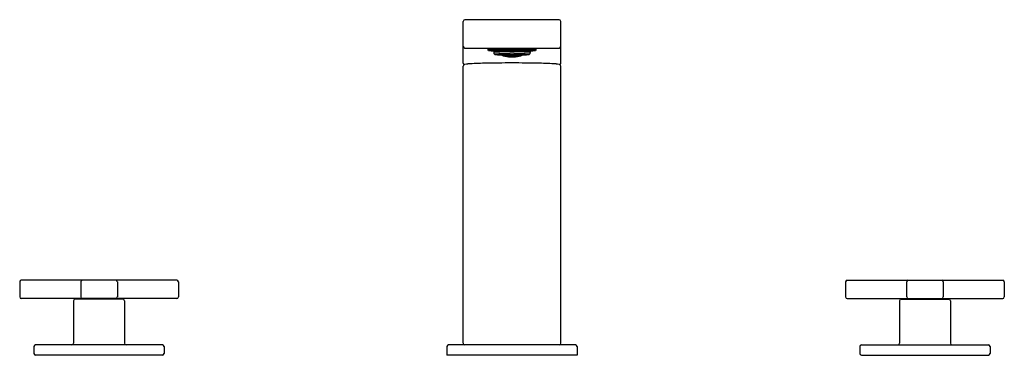
# Model space of a CAD drawing. Extents: x 346.2 to 365.2, y 13 to 19.5.
import ezdxf

# ---------------------------------------------------------------- set-up
doc = ezdxf.new("R2010")
doc.units = 0
doc.header["$LTSCALE"] = 0.64311
doc.layers.get('0').update_dxf_attribs({"color": 255, "linetype": 'CONTINUOUS'})
doc.layers.get('DEFPOINTS').update_dxf_attribs({"linetype": 'CONTINUOUS'})
doc.styles.get("Standard").update_dxf_attribs({"font": 'txt', "width": 0.8})

msp = doc.modelspace()

# ---------------------------------------------------------------- linework, layer by layer
for p, q in [((354.741, 18.645), (354.741, 19.451)), ((356.597, 19.484), (354.774, 19.484)), ((356.63, 18.645), (356.63, 19.451)), ((354.774, 18.933), (356.597, 18.933)), ((355.218, 18.906), (355.233, 18.891)), ((355.331, 18.871), (355.331, 18.848)), ((355.562, 18.919), (355.809, 18.919)), ((355.607, 18.907), (355.764, 18.907)), ((355.629, 18.904), (355.742, 18.904)), ((355.662, 18.884), (355.709, 18.884)), ((356.04, 18.871), (356.04, 18.848)), ((356.154, 18.906), (356.138, 18.891)), ((355.434, 18.819), (355.445, 18.814)), ((355.445, 18.817), (355.44, 18.819)), ((355.453, 18.818), (355.443, 18.819)), ((355.443, 18.819), (355.453, 18.813)), ((355.449, 18.811), (355.443, 18.814)), ((355.443, 18.814), (355.453, 18.811)), ((355.455, 18.811), (355.445, 18.817)), ((355.445, 18.817), (355.445, 18.814)), ((355.445, 18.814), (355.455, 18.811)), ((355.459, 18.815), (355.453, 18.818)), ((355.453, 18.818), (355.453, 18.813)), ((355.453, 18.814), (355.459, 18.815)), ((355.453, 18.813), (355.472, 18.805)), ((355.453, 18.811), (355.471, 18.804)), ((355.457, 18.82), (355.473, 18.814)), ((355.471, 18.812), (355.481, 18.812)), ((355.51, 18.798), (355.471, 18.812)), ((355.471, 18.804), (355.472, 18.805)), ((355.471, 18.804), (355.473, 18.804)), ((355.472, 18.805), (355.474, 18.806)), ((355.473, 18.814), (355.473, 18.82)), ((355.473, 18.814), (355.483, 18.814)), ((355.473, 18.804), (355.473, 18.803)), ((355.483, 18.814), (355.474, 18.821)), ((355.476, 18.821), (355.481, 18.817)), ((355.481, 18.817), (355.481, 18.821)), ((355.481, 18.817), (355.501, 18.81)), ((355.481, 18.812), (355.501, 18.805)), ((355.501, 18.82), (355.496, 18.821)), ((355.499, 18.808), (355.509, 18.809)), ((355.509, 18.801), (355.499, 18.808)), ((355.51, 18.811), (355.501, 18.82)), ((355.501, 18.82), (355.501, 18.81)), ((355.501, 18.81), (355.51, 18.811)), ((355.501, 18.805), (355.51, 18.798)), ((355.502, 18.821), (355.509, 18.815)), ((355.509, 18.815), (355.509, 18.821)), ((355.509, 18.815), (355.528, 18.809)), ((355.509, 18.809), (355.528, 18.803)), ((355.509, 18.801), (355.509, 18.809)), ((355.528, 18.795), (355.509, 18.801)), ((355.528, 18.821), (355.525, 18.822)), ((355.527, 18.806), (355.537, 18.809)), ((355.537, 18.799), (355.527, 18.806)), ((355.527, 18.793), (355.537, 18.794)), ((355.566, 18.784), (355.527, 18.793)), ((355.538, 18.812), (355.528, 18.821)), ((355.528, 18.809), (355.528, 18.821)), ((355.528, 18.809), (355.538, 18.812)), ((355.528, 18.803), (355.538, 18.796)), ((355.528, 18.795), (355.528, 18.803)), ((355.538, 18.796), (355.528, 18.795)), ((355.53, 18.822), (355.537, 18.816)), ((355.537, 18.816), (355.537, 18.822)), ((355.537, 18.816), (355.556, 18.811)), ((355.537, 18.809), (355.556, 18.804)), ((355.537, 18.809), (355.537, 18.799)), ((355.556, 18.794), (355.537, 18.799)), ((355.537, 18.794), (355.556, 18.789)), ((355.555, 18.808), (355.564, 18.811)), ((355.564, 18.8), (355.555, 18.808)), ((355.555, 18.792), (355.564, 18.794)), ((355.564, 18.786), (355.555, 18.792)), ((355.556, 18.811), (355.556, 18.822)), ((355.556, 18.811), (355.566, 18.815)), ((355.556, 18.804), (355.566, 18.796)), ((355.556, 18.804), (355.556, 18.794)), ((355.566, 18.796), (355.556, 18.794)), ((355.556, 18.789), (355.566, 18.784)), ((355.566, 18.815), (355.558, 18.822)), ((355.562, 18.822), (355.564, 18.82)), ((355.564, 18.82), (355.564, 18.823)), ((355.564, 18.82), (355.584, 18.816)), ((355.564, 18.811), (355.584, 18.807)), ((355.564, 18.8), (355.564, 18.811)), ((355.584, 18.796), (355.564, 18.8)), ((355.564, 18.794), (355.584, 18.79)), ((355.564, 18.786), (355.564, 18.794)), ((355.584, 18.782), (355.564, 18.786)), ((355.582, 18.812), (355.592, 18.817)), ((355.592, 18.804), (355.582, 18.812)), ((355.582, 18.793), (355.592, 18.797)), ((355.592, 18.787), (355.582, 18.793)), ((355.582, 18.78), (355.592, 18.782)), ((355.622, 18.775), (355.582, 18.78)), ((355.584, 18.816), (355.584, 18.823)), ((355.584, 18.816), (355.594, 18.821)), ((355.584, 18.807), (355.594, 18.8)), ((355.584, 18.796), (355.584, 18.807)), ((355.594, 18.8), (355.584, 18.796)), ((355.584, 18.79), (355.594, 18.784)), ((355.584, 18.782), (355.584, 18.79)), ((355.594, 18.784), (355.584, 18.782)), ((355.594, 18.821), (355.592, 18.823)), ((355.592, 18.817), (355.612, 18.814)), ((355.592, 18.817), (355.592, 18.804)), ((355.612, 18.801), (355.592, 18.804)), ((355.592, 18.797), (355.612, 18.794)), ((355.592, 18.797), (355.592, 18.787)), ((355.612, 18.784), (355.592, 18.787)), ((355.592, 18.782), (355.612, 18.779)), ((355.617, 18.823), (355.61, 18.819)), ((355.61, 18.819), (355.62, 18.81)), ((355.61, 18.797), (355.62, 18.802)), ((355.62, 18.791), (355.61, 18.797)), ((355.61, 18.782), (355.62, 18.785)), ((355.62, 18.777), (355.61, 18.782)), ((355.612, 18.814), (355.622, 18.806)), ((355.612, 18.814), (355.612, 18.801)), ((355.622, 18.806), (355.612, 18.801)), ((355.612, 18.794), (355.622, 18.787)), ((355.612, 18.794), (355.612, 18.784)), ((355.622, 18.787), (355.612, 18.784)), ((355.612, 18.779), (355.622, 18.775)), ((355.62, 18.81), (355.62, 18.823)), ((355.62, 18.81), (355.64, 18.808)), ((355.62, 18.802), (355.64, 18.8)), ((355.62, 18.802), (355.62, 18.791)), ((355.64, 18.789), (355.62, 18.791)), ((355.62, 18.785), (355.64, 18.783)), ((355.62, 18.785), (355.62, 18.777)), ((355.64, 18.775), (355.62, 18.777)), ((355.638, 18.804), (355.648, 18.81)), ((355.648, 18.797), (355.638, 18.804)), ((355.638, 18.786), (355.648, 18.79)), ((355.648, 18.781), (355.638, 18.786)), ((355.638, 18.773), (355.648, 18.776)), ((355.677, 18.771), (355.638, 18.773)), ((355.65, 18.815), (355.64, 18.823)), ((355.64, 18.808), (355.64, 18.823)), ((355.64, 18.808), (355.65, 18.815)), ((355.64, 18.8), (355.65, 18.793)), ((355.64, 18.8), (355.64, 18.789)), ((355.65, 18.793), (355.64, 18.789)), ((355.64, 18.783), (355.65, 18.778)), ((355.64, 18.783), (355.64, 18.775)), ((355.65, 18.778), (355.64, 18.775)), ((355.641, 18.861), (355.73, 18.861)), ((355.644, 18.823), (355.648, 18.82)), ((355.648, 18.82), (355.648, 18.823)), ((355.648, 18.82), (355.668, 18.819)), ((355.648, 18.81), (355.668, 18.809)), ((355.648, 18.81), (355.648, 18.797)), ((355.668, 18.796), (355.648, 18.797)), ((355.648, 18.79), (355.668, 18.789)), ((355.648, 18.79), (355.648, 18.781)), ((355.668, 18.78), (355.648, 18.781)), ((355.648, 18.776), (355.668, 18.775)), ((355.65, 18.824), (355.721, 18.824)), ((355.666, 18.814), (355.676, 18.822)), ((355.676, 18.807), (355.666, 18.814)), ((355.666, 18.793), (355.676, 18.798)), ((355.676, 18.787), (355.666, 18.793)), ((355.666, 18.777), (355.676, 18.781)), ((355.676, 18.773), (355.666, 18.777)), ((355.667, 18.823), (355.704, 18.823)), ((355.668, 18.819), (355.673, 18.823)), ((355.668, 18.819), (355.668, 18.823)), ((355.668, 18.809), (355.677, 18.802)), ((355.668, 18.809), (355.668, 18.796)), ((355.677, 18.802), (355.668, 18.796)), ((355.668, 18.789), (355.677, 18.784)), ((355.668, 18.789), (355.668, 18.78)), ((355.677, 18.784), (355.668, 18.78)), ((355.668, 18.775), (355.677, 18.771)), ((355.675, 18.763), (355.696, 18.763)), ((355.676, 18.822), (355.695, 18.822)), ((355.676, 18.822), (355.676, 18.807)), ((355.695, 18.807), (355.676, 18.807)), ((355.676, 18.798), (355.695, 18.798)), ((355.676, 18.798), (355.676, 18.787)), ((355.695, 18.787), (355.676, 18.787)), ((355.676, 18.781), (355.695, 18.781)), ((355.676, 18.781), (355.676, 18.773)), ((355.695, 18.773), (355.676, 18.773)), ((355.68, 18.766), (355.692, 18.766)), ((355.704, 18.809), (355.694, 18.802)), ((355.694, 18.802), (355.704, 18.796)), ((355.704, 18.789), (355.694, 18.784)), ((355.694, 18.784), (355.704, 18.78)), ((355.704, 18.775), (355.694, 18.771)), ((355.694, 18.771), (355.733, 18.773)), ((355.695, 18.822), (355.705, 18.814)), ((355.695, 18.822), (355.695, 18.807)), ((355.705, 18.814), (355.695, 18.807)), ((355.695, 18.798), (355.705, 18.793)), ((355.695, 18.798), (355.695, 18.787)), ((355.705, 18.793), (355.695, 18.787)), ((355.695, 18.781), (355.705, 18.777)), ((355.695, 18.781), (355.695, 18.773)), ((355.705, 18.777), (355.695, 18.773)), ((355.704, 18.819), (355.698, 18.823)), ((355.704, 18.819), (355.704, 18.823)), ((355.723, 18.82), (355.704, 18.819)), ((355.723, 18.81), (355.704, 18.809)), ((355.704, 18.809), (355.704, 18.796)), ((355.704, 18.796), (355.723, 18.797)), ((355.723, 18.79), (355.704, 18.789)), ((355.704, 18.789), (355.704, 18.78)), ((355.704, 18.78), (355.723, 18.781)), ((355.723, 18.776), (355.704, 18.775)), ((355.722, 18.815), (355.731, 18.823)), ((355.731, 18.808), (355.722, 18.815)), ((355.731, 18.8), (355.722, 18.793)), ((355.722, 18.793), (355.731, 18.789)), ((355.731, 18.783), (355.722, 18.778)), ((355.722, 18.778), (355.731, 18.775)), ((355.727, 18.823), (355.723, 18.82)), ((355.723, 18.82), (355.723, 18.823)), ((355.733, 18.804), (355.723, 18.81)), ((355.723, 18.81), (355.723, 18.797)), ((355.723, 18.797), (355.733, 18.804)), ((355.733, 18.786), (355.723, 18.79)), ((355.723, 18.79), (355.723, 18.781)), ((355.723, 18.781), (355.733, 18.786)), ((355.733, 18.773), (355.723, 18.776)), ((355.731, 18.808), (355.731, 18.823)), ((355.751, 18.81), (355.731, 18.808)), ((355.751, 18.802), (355.731, 18.8)), ((355.731, 18.8), (355.731, 18.789)), ((355.731, 18.789), (355.751, 18.791)), ((355.751, 18.785), (355.731, 18.783)), ((355.731, 18.783), (355.731, 18.775)), ((355.731, 18.775), (355.751, 18.777)), ((355.759, 18.814), (355.749, 18.806)), ((355.749, 18.806), (355.759, 18.801)), ((355.759, 18.794), (355.749, 18.787)), ((355.749, 18.787), (355.759, 18.784)), ((355.749, 18.775), (355.789, 18.78)), ((355.759, 18.779), (355.749, 18.775)), ((355.751, 18.81), (355.751, 18.823)), ((355.761, 18.819), (355.751, 18.81)), ((355.761, 18.797), (355.751, 18.802)), ((355.751, 18.802), (355.751, 18.791)), ((355.751, 18.791), (355.761, 18.797)), ((355.761, 18.782), (355.751, 18.785)), ((355.751, 18.785), (355.751, 18.777)), ((355.751, 18.777), (355.761, 18.782)), ((355.755, 18.823), (355.761, 18.819)), ((355.779, 18.817), (355.759, 18.814)), ((355.759, 18.814), (355.759, 18.801)), ((355.759, 18.801), (355.779, 18.804)), ((355.779, 18.797), (355.759, 18.794)), ((355.759, 18.794), (355.759, 18.784)), ((355.759, 18.784), (355.779, 18.787)), ((355.779, 18.782), (355.759, 18.779)), ((355.777, 18.821), (355.779, 18.823)), ((355.787, 18.816), (355.777, 18.821)), ((355.787, 18.807), (355.777, 18.8)), ((355.777, 18.8), (355.787, 18.796)), ((355.787, 18.79), (355.777, 18.784)), ((355.777, 18.784), (355.787, 18.782)), ((355.789, 18.812), (355.779, 18.817)), ((355.779, 18.817), (355.779, 18.804)), ((355.779, 18.804), (355.789, 18.812)), ((355.789, 18.793), (355.779, 18.797)), ((355.779, 18.797), (355.779, 18.787)), ((355.779, 18.787), (355.789, 18.793)), ((355.789, 18.78), (355.779, 18.782)), ((355.787, 18.816), (355.787, 18.823)), ((355.807, 18.82), (355.787, 18.816)), ((355.807, 18.811), (355.787, 18.807)), ((355.787, 18.796), (355.787, 18.807)), ((355.787, 18.796), (355.807, 18.8)), ((355.807, 18.794), (355.787, 18.79)), ((355.787, 18.782), (355.787, 18.79)), ((355.787, 18.782), (355.807, 18.786)), ((355.805, 18.815), (355.813, 18.822)), ((355.815, 18.811), (355.805, 18.815)), ((355.815, 18.804), (355.805, 18.796)), ((355.805, 18.796), (355.815, 18.794)), ((355.805, 18.784), (355.844, 18.793)), ((355.815, 18.789), (355.805, 18.784)), ((355.807, 18.82), (355.807, 18.823)), ((355.809, 18.822), (355.807, 18.82)), ((355.817, 18.808), (355.807, 18.811)), ((355.807, 18.8), (355.807, 18.811)), ((355.807, 18.8), (355.817, 18.808)), ((355.817, 18.792), (355.807, 18.794)), ((355.807, 18.786), (355.807, 18.794)), ((355.807, 18.786), (355.817, 18.792)), ((355.815, 18.811), (355.815, 18.822)), ((355.835, 18.816), (355.815, 18.811)), ((355.835, 18.809), (355.815, 18.804)), ((355.815, 18.804), (355.815, 18.794)), ((355.815, 18.794), (355.835, 18.799)), ((355.835, 18.794), (355.815, 18.789)), ((355.833, 18.812), (355.843, 18.821)), ((355.843, 18.809), (355.833, 18.812)), ((355.843, 18.803), (355.833, 18.796)), ((355.833, 18.796), (355.843, 18.795)), ((355.841, 18.822), (355.835, 18.816)), ((355.835, 18.816), (355.835, 18.822)), ((355.844, 18.806), (355.835, 18.809)), ((355.835, 18.809), (355.835, 18.799)), ((355.835, 18.799), (355.844, 18.806)), ((355.844, 18.793), (355.835, 18.794)), ((355.843, 18.821), (355.847, 18.822)), ((355.843, 18.809), (355.843, 18.821)), ((355.862, 18.815), (355.843, 18.809)), ((355.862, 18.809), (355.843, 18.803)), ((355.843, 18.795), (355.843, 18.803)), ((355.843, 18.795), (355.862, 18.801)), ((355.861, 18.811), (355.871, 18.82)), ((355.861, 18.798), (355.9, 18.812)), ((355.871, 18.81), (355.861, 18.811)), ((355.871, 18.805), (355.861, 18.798)), ((355.869, 18.821), (355.862, 18.815)), ((355.862, 18.815), (355.862, 18.821)), ((355.872, 18.808), (355.862, 18.809)), ((355.862, 18.801), (355.862, 18.809)), ((355.862, 18.801), (355.872, 18.808)), ((355.871, 18.82), (355.875, 18.821)), ((355.871, 18.82), (355.871, 18.81)), ((355.89, 18.817), (355.871, 18.81)), ((355.89, 18.812), (355.871, 18.805)), ((355.889, 18.814), (355.897, 18.821)), ((355.898, 18.814), (355.889, 18.814)), ((355.895, 18.821), (355.89, 18.817)), ((355.89, 18.817), (355.89, 18.821)), ((355.9, 18.812), (355.89, 18.812)), ((355.899, 18.805), (355.897, 18.806)), ((355.914, 18.82), (355.898, 18.814)), ((355.898, 18.814), (355.898, 18.82)), ((355.9, 18.804), (355.898, 18.804)), ((355.898, 18.804), (355.898, 18.803)), ((355.918, 18.813), (355.899, 18.805)), ((355.9, 18.804), (355.899, 18.805)), ((355.918, 18.811), (355.9, 18.804)), ((355.912, 18.815), (355.918, 18.818)), ((355.918, 18.814), (355.912, 18.815)), ((355.916, 18.811), (355.926, 18.817)), ((355.926, 18.814), (355.916, 18.811)), ((355.918, 18.818), (355.928, 18.819)), ((355.928, 18.819), (355.918, 18.813)), ((355.918, 18.818), (355.918, 18.813)), ((355.928, 18.814), (355.918, 18.811)), ((355.922, 18.811), (355.928, 18.814)), ((355.937, 18.819), (355.926, 18.814)), ((355.926, 18.817), (355.931, 18.819)), ((355.926, 18.817), (355.926, 18.814)), ((354.741, 13.219), (354.741, 18.583)), ((356.63, 13.219), (356.63, 18.583)), ((346.158, 14.408), (346.158, 14.117)), ((349.197, 14.44), (346.189, 14.44)), ((347.339, 14.408), (347.339, 14.117)), ((348.048, 14.408), (348.048, 14.117)), ((349.229, 14.408), (349.229, 14.117)), ((362.142, 14.408), (362.142, 14.117)), ((362.174, 14.44), (365.182, 14.44)), ((363.323, 14.408), (363.323, 14.117)), ((364.032, 14.408), (364.032, 14.117)), ((365.213, 14.408), (365.213, 14.117)), ((349.197, 14.085), (346.189, 14.085)), ((347.201, 14.042), (347.201, 13.219)), ((348.154, 14.073), (347.233, 14.073)), ((347.308, 14.085), (347.308, 14.073)), ((348.078, 14.085), (348.078, 14.073)), ((348.186, 14.042), (348.186, 13.219)), ((362.174, 14.085), (365.182, 14.085)), ((363.186, 14.042), (363.186, 13.219)), ((363.217, 14.073), (364.138, 14.073)), ((363.293, 14.085), (363.293, 14.073)), ((364.063, 14.085), (364.063, 14.073)), ((364.17, 14.042), (364.17, 13.219)), ((346.434, 13.156), (346.434, 13.022)), ((348.922, 13.188), (346.465, 13.188)), ((348.953, 13.156), (348.953, 13.022)), ((354.426, 13.156), (354.426, 12.991)), ((356.914, 13.188), (354.457, 13.188)), ((356.945, 13.156), (356.945, 12.991)), ((362.418, 13.156), (362.418, 13.022)), ((362.449, 13.188), (364.906, 13.188)), ((364.938, 13.156), (364.938, 13.022)), ((348.922, 12.991), (346.465, 12.991)), ((356.945, 12.991), (354.426, 12.991)), ((362.449, 12.991), (364.906, 12.991))]:
    msp.add_line(p, q)
for centre, radius, start, end in [((354.774, 19.451), 0.033, 90, 180), ((356.597, 19.451), 0.033, 0, 90), ((354.774, 18.966), 0.033, 180, 270), ((355.21, 18.903), 0.000805, 124.6686, 246.688), ((355.214, 18.897), 0.0083, 106.356, 124.6686), ((355.229, 18.951), 0.0522, 248.6987, 265.9018), ((355.228, 18.851), 0.0556, 98.3983, 106.356), ((355.276, 18.523), 0.387, 94.1733, 98.3983), ((355.237, 18.887), 0.00642, 106.0484, 126.1988), ((355.234, 18.891), 0.000771, 126.1988, 226.0409), ((355.244, 18.911), 0.023, 242.4997, 263.1146), ((355.253, 18.83), 0.0651, 97.5269, 106.0484), ((355.35, 19.747), 0.866, 262.7937, 268.087), ((355.312, 18.386), 0.513, 93.6101, 97.5269), ((355.414, 16.634), 2.281, 92.0765, 94.1733), ((355.469, 15.888), 3.016, 91.8128, 93.6101), ((355.314, 18.889), 0.00372, 111.3785, 129.9799), ((355.312, 18.891), 0.000597, 129.9799, 228.9995), ((356.182, 19.752), 1.224, 224.7147, 225.9952), ((355.32, 18.873), 0.0211, 98.8999, 111.3785), ((355.367, 18.577), 0.321, 94.2542, 98.8999), ((355.638, 10.254), 8.666, 90.5039, 92.0297), ((355.334, 18.869), 0.00404, 107.6631, 128.7735), ((355.332, 18.871), 0.000637, 128.7735, 175.8526), ((355.345, 18.834), 0.0402, 96.9677, 107.6631), ((355.412, 18.29), 0.589, 93.2338, 96.9677), ((355.454, 17.408), 1.492, 92.5819, 94.2542), ((355.614, 11.316), 7.591, 90.9808, 91.8128), ((355.531, 16.181), 2.701, 91.513, 93.2338), ((355.549, 15.288), 3.615, 91.4954, 92.5819), ((355.689, 9.686), 9.219, 90.3703, 91.4537), ((355.673, 10.891), 7.992, 90.079, 91.5316), ((355.9, -7.434), 26.343, 90.6382, 90.9046), ((355.698, 10.891), 7.992, 88.4684, 89.921), ((355.682, 9.686), 9.219, 88.5463, 89.6297), ((355.471, -7.434), 26.343, 89.0954, 89.3618), ((355.733, 10.254), 8.666, 87.9703, 89.4961), ((355.757, 11.316), 7.591, 88.1872, 89.0192), ((355.84, 16.181), 2.701, 86.7662, 88.487), ((355.822, 15.288), 3.615, 87.4181, 88.5046), ((355.917, 17.408), 1.492, 85.7458, 87.4181), ((355.96, 18.29), 0.589, 83.0323, 86.7662), ((355.902, 15.888), 3.016, 86.3899, 88.1872), ((356.004, 18.577), 0.321, 81.1001, 85.7458), ((356.026, 18.834), 0.0402, 72.3369, 83.0323), ((356.037, 18.869), 0.00404, 51.2265, 72.3369), ((355.957, 16.634), 2.281, 85.8267, 87.9235), ((355.19, 19.752), 1.224, 314.0048, 315.2853), ((356.039, 18.871), 0.000637, 4.1474, 51.2265), ((356.022, 19.747), 0.866, 271.913, 277.2063), ((356.051, 18.873), 0.0211, 68.6215, 81.1001), ((356.057, 18.889), 0.00372, 50.0201, 68.6215), ((356.059, 18.891), 0.000597, 311.0005, 50.0201), ((356.059, 18.386), 0.513, 82.4731, 86.3899), ((356.095, 18.523), 0.387, 81.6017, 85.8267), ((356.118, 18.83), 0.0651, 73.9516, 82.4731), ((356.127, 18.911), 0.023, 276.8854, 297.5003), ((356.134, 18.887), 0.00642, 53.8012, 73.9516), ((356.137, 18.891), 0.000771, 313.9591, 53.8012), ((356.142, 18.951), 0.0522, 274.0982, 291.3013), ((356.144, 18.851), 0.0556, 73.644, 81.6017), ((356.157, 18.897), 0.0083, 55.3314, 73.644), ((356.161, 18.903), 0.000805, 293.312, 55.3314), ((356.597, 18.966), 0.033, 270, 0), ((355.333, 18.848), 0.00136, 106.9255, 161.8982), ((355.371, 18.848), 0.0398, 179.9876, 197.0658), ((355.351, 18.789), 0.0634, 96.4288, 106.9255), ((355.371, 18.848), 0.0395, 197.0658, 214.5925), ((355.373, 18.85), 0.0421, 214.5925, 224.7133), ((355.413, 18.234), 0.621, 93.2149, 96.4288), ((356.087, 19.557), 1.047, 224.7133, 225.3432), ((355.354, 18.809), 0.00425, 106.7739, 126.3289), ((355.352, 18.812), 0.000744, 126.3289, 171.4889), ((354.793, 18.536), 0.623, 26.3098, 26.3511), ((355.353, 18.815), 0.00339, 229.6864, 251.3875), ((355.365, 18.773), 0.0424, 97.9725, 106.7739), ((355.368, 18.866), 0.0568, 253.5043, 264.7815), ((355.402, 18.51), 0.308, 94.4075, 97.9725), ((355.44, 19.527), 0.722, 263.8948, 267.429), ((355.376, 18.803), 0.011, 102.1923, 116.6625), ((355.371, 18.812), 0.000769, 116.6625, 197.5256), ((355.374, 18.816), 0.00485, 230.818, 257.3318), ((355.41, 19.001), 0.194, 258.9277, 266.8713), ((355.394, 18.718), 0.0982, 95.0597, 102.1923), ((355.532, 16.119), 2.739, 91.6526, 93.2149), ((355.471, 17.61), 1.211, 92.4752, 94.4075), ((355.487, 17.675), 1.145, 92.4618, 95.0597), ((355.518, 20.543), 1.739, 266.0746, 268.2634), ((355.548, 21.61), 2.808, 267.1369, 268.3746), ((355.588, 14.898), 3.925, 91.3506, 92.4752), ((355.675, 19.327), 0.562, 244.4786, 248.7438), ((355.58, 15.496), 3.327, 91.5493, 92.4618), ((355.716, 9.247), 9.614, 90.4463, 91.5666), ((355.685, 19.355), 0.589, 246.7612, 249.3962), ((355.338, 19.049), 0.281, 298.2797, 299.4004), ((355.686, 19.351), 0.589, 248.7506, 254.9534), ((355.685, 19.355), 0.589, 249.3962, 254.714), ((355.642, 13.23), 5.593, 90.8959, 91.5493), ((355.656, 12.014), 6.81, 90.6584, 91.3506), ((355.685, 19.355), 0.589, 254.714, 261.2022), ((355.686, 19.352), 0.589, 254.9534, 261.5039), ((355.678, 10.939), 7.885, 90.4619, 90.9003), ((355.746, 3.5), 15.324, 90.3607, 90.6293), ((355.685, 19.355), 0.589, 261.2022, 267.0678), ((355.689, 19.376), 0.614, 261.5647, 268.7459), ((355.684, 10.237), 8.587, 90.2601, 90.4619), ((355.229, 119.662), 100.84, 270.23621, 270.2486), ((355.693, 19.534), 0.768, 267.1773, 268.9803), ((355.678, 19.534), 0.768, 271.0197, 272.8227), ((355.683, 19.376), 0.614, 271.2541, 278.4353), ((356.142, 119.662), 100.84, 269.7514, 269.76379), ((355.686, 19.355), 0.589, 272.9322, 278.7978), ((355.625, 3.5), 15.324, 89.3707, 89.6393), ((355.687, 10.237), 8.587, 89.5381, 89.7399), ((355.655, 9.247), 9.614, 88.4334, 89.5537), ((355.693, 10.939), 7.885, 89.0997, 89.5381), ((355.686, 19.352), 0.589, 278.4961, 285.0466), ((355.686, 19.355), 0.589, 278.7978, 285.286), ((355.715, 12.014), 6.81, 88.6494, 89.3416), ((355.729, 13.23), 5.593, 88.4507, 89.1041), ((355.686, 19.351), 0.589, 285.0466, 291.2494), ((355.686, 19.355), 0.589, 285.286, 290.6038), ((355.783, 14.898), 3.925, 87.5248, 88.6494), ((355.791, 15.496), 3.327, 87.5382, 88.4507), ((355.686, 19.355), 0.589, 290.6038, 293.2388), ((356.033, 19.049), 0.281, 240.5996, 241.7203), ((355.696, 19.327), 0.562, 291.2562, 295.5214), ((355.823, 21.61), 2.808, 271.6254, 272.8631), ((355.853, 20.543), 1.739, 271.7366, 273.9254), ((355.839, 16.119), 2.739, 86.7851, 88.3474), ((355.884, 17.675), 1.145, 84.9403, 87.5382), ((355.9, 17.61), 1.211, 85.5925, 87.5248), ((355.931, 19.527), 0.722, 272.571, 276.1052), ((355.961, 19.001), 0.194, 273.1287, 281.0723), ((355.977, 18.718), 0.0982, 77.8077, 84.9403), ((355.958, 18.234), 0.621, 83.5712, 86.7851), ((355.97, 18.51), 0.308, 82.0275, 85.5925), ((355.995, 18.803), 0.011, 63.3375, 77.8077), ((355.997, 18.816), 0.00485, 282.6682, 309.182), ((356, 18.812), 0.000769, 342.4744, 63.3375), ((356.003, 18.866), 0.0568, 275.2185, 286.4957), ((356.006, 18.773), 0.0424, 73.2261, 82.0275), ((356.017, 18.809), 0.00425, 53.6711, 73.2261), ((356.018, 18.815), 0.00339, 288.6125, 310.3136), ((355.284, 19.557), 1.047, 314.6568, 315.2867), ((356.019, 18.812), 0.000744, 8.5111, 53.6711), ((356.578, 18.536), 0.623, 153.6489, 153.6902), ((356.021, 18.789), 0.0634, 73.0745, 83.5712), ((355.998, 18.85), 0.0421, 315.2867, 325.4075), ((356, 18.848), 0.0395, 325.4075, 342.9342), ((356, 18.848), 0.0398, 342.9342, 0.0124), ((356.039, 18.848), 0.00136, 18.1018, 73.0745), ((354.775, 18.646), 0.034, 182.7557, 249.853), ((354.774, 18.583), 0.033, 119.5694, 180), ((354.787, 18.56), 0.0598, 101.5914, 119.5694), ((354.857, 18.219), 0.407, 93.8299, 101.5914), ((355.332, 11.124), 7.519, 91.3315, 93.8299), ((355.664, -3.166), 21.812, 89.9429, 91.3315), ((355.707, -3.166), 21.812, 88.6685, 90.0571), ((356.039, 11.124), 7.519, 86.1701, 88.6685), ((356.514, 18.219), 0.407, 78.4086, 86.1701), ((356.584, 18.56), 0.0598, 60.4306, 78.4086), ((356.596, 18.646), 0.034, 290.147, 357.2443), ((356.597, 18.583), 0.033, 360, 60.4306), ((346.189, 14.408), 0.0315, 90, 180), ((347.371, 14.408), 0.0315, 90, 180), ((348.016, 14.408), 0.0315, 0, 90), ((349.197, 14.408), 0.0315, 0, 90), ((362.174, 14.408), 0.0315, 90, 180), ((363.355, 14.408), 0.0315, 90, 180), ((364.001, 14.408), 0.0315, 0, 90), ((365.182, 14.408), 0.0315, 0, 90), ((346.189, 14.117), 0.0315, 180, 270), ((347.371, 14.117), 0.0315, 180, 270), ((348.016, 14.117), 0.0315, 270, 0), ((349.197, 14.117), 0.0315, 270, 0), ((362.174, 14.117), 0.0315, 180, 270), ((363.355, 14.117), 0.0315, 180, 270), ((364.001, 14.117), 0.0315, 270, 0), ((365.182, 14.117), 0.0315, 270, 0), ((347.233, 14.042), 0.0315, 90, 180), ((348.154, 14.042), 0.0315, 0, 90), ((363.217, 14.042), 0.0315, 90, 180), ((364.138, 14.042), 0.0315, 0, 90), ((346.465, 13.156), 0.0315, 90, 180), ((347.17, 13.219), 0.0315, 270, 360), ((348.217, 13.219), 0.0315, 180, 270), ((348.922, 13.156), 0.0315, 0, 90), ((354.457, 13.156), 0.0315, 90, 180), ((354.772, 13.219), 0.0315, 180, 270), ((356.599, 13.219), 0.0315, 270, 0), ((356.914, 13.156), 0.0315, 360, 90), ((362.449, 13.156), 0.0315, 90, 180), ((363.154, 13.219), 0.0315, 270, 360), ((364.201, 13.219), 0.0315, 180, 270), ((364.906, 13.156), 0.0315, 0, 90), ((346.465, 13.022), 0.0315, 180, 270), ((348.922, 13.022), 0.0315, 270, 0), ((362.449, 13.022), 0.0315, 180, 270), ((364.906, 13.022), 0.0315, 270, 0)]:
    msp.add_arc(centre, radius, start, end)

# ---------------------------------------------------------------- texts
at = {"layer": 'DEFPOINTS'}
for tag, p, s in [('MODELNUMBER', (355.686, 12.989), 'K-73081T-3'), ('TRADENAME', (355.686, 12.987), 'COMPOSED'), ('PRODUCT', (355.686, 12.986), 'BATH FILLER')]:
    msp.add_attdef(tag, p, s, height=0.001, dxfattribs=at)

doc.saveas('drawing.dxf')
